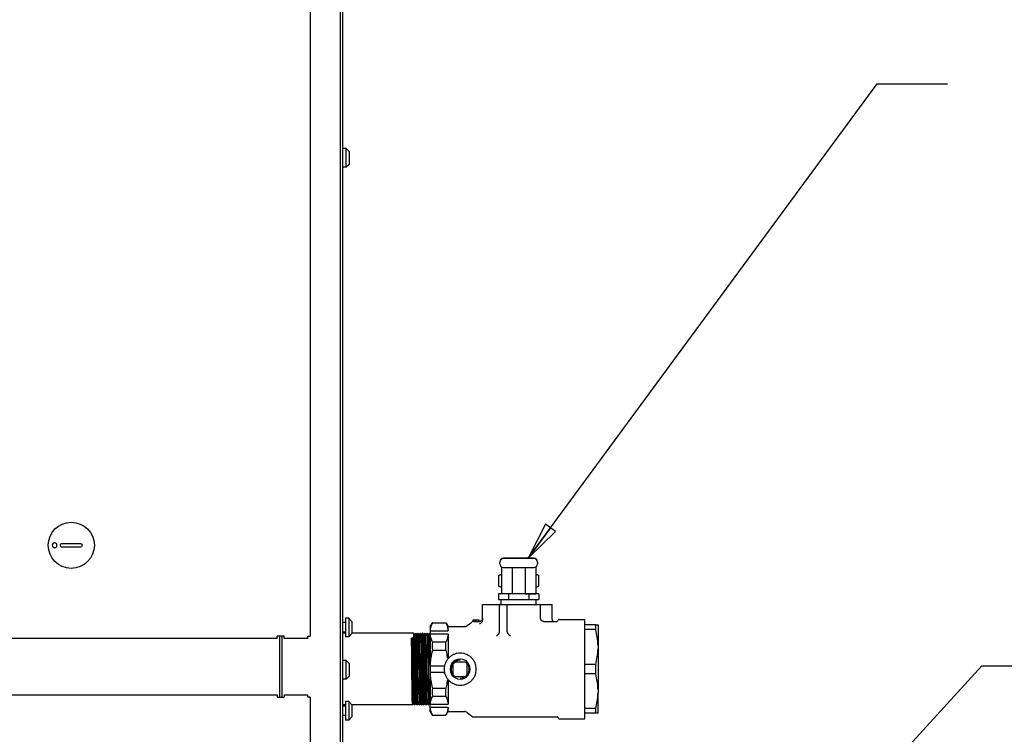
# Model space of a CAD drawing. Units: inches. Extents: x 0 to 305, y 0 to 185.
# Drawn here: x 118 to 144, y 80 to 99 of the extents above; entities that cross this region are included whole.
import ezdxf

# ---------------------------------------------------------------- set-up
doc = ezdxf.new("R2010")
doc.units = ezdxf.units.IN
doc.header["$LTSCALE"] = 6.6
doc.header["$MEASUREMENT"] = 0
doc.linetypes.add('HIDDEN', pattern=[0.2, 0.1, -0.1])
doc.layers.get('0').update_dxf_attribs({"linetype": 'CONTINUOUS'})
for name, color, linetype in [('3_ALL_AXES', 7, 'CONTINUOUS'), ('5_ANNOTATION', 7, 'CONTINUOUS'), ('6_ALL_SURFS', 7, 'CONTINUOUS'), ('7_ALL_FEATURES', 7, 'CONTINUOUS'), ('DEFAULT_2', 8, 'HIDDEN')]:
    doc.layers.add(name, color=color, linetype=linetype)
doc.styles.get("Standard").update_dxf_attribs({"font": 'txt', "width": 0.8})
doc.dimstyles.get("Standard").update_dxf_attribs({"dimtxt": 0.15625, "dimasz": 0.1875, "dimexe": 0.125, "dimexo": 0.0625, "dimgap": 0.09, "dimtad": 0, "dimtih": 1, "dimtoh": 1, "dimzin": 4, "dimdsep": 46, "dimtxsty": 'Standard', "dimblk": 'CLOSED', "dimblk1": 'CLOSED', "dimblk2": 'CLOSED', "dimcen": 0.09, "dimadec": 0, "dimazin": 0, "dimtp": 0.01, "dimtm": 0.01, "dimtfac": 1, "dimtofl": 0, "dimtmove": 0, "dimatfit": 3, "dimldrblk": 'CLOSED', "dimfxl": 1, "dimtolj": 1, "dimtzin": 4, "dimarcsym": 0})

# ---------------------------------------------------------------- blocks, each defined once
blk = doc.blocks.new('_CLOSED')
at = {"color": 0, "linetype": 'ByBlock'}
for p, q in [((0, 0), (-1, 0.167)), ((-1, 0.167), (-1, -0.167)), ((-1, -0.167), (0, 0)), ((-1, 0), (0, 0))]:
    blk.add_line(p, q, dxfattribs=at)
blk = doc.blocks.new('A$C5E971C54')
at = {"color": 3, "linetype": 'Continuous'}
for p, q in [((65.79, 23.36), (65.79, 66.179)), ((64.171, 39.025), (64.171, 37.406))]:
    blk.add_line(p, q, dxfattribs=at)
at = {"color": 7, "linetype": 'Continuous'}
for p, q in [((65.85, 23.338), (65.85, 66.179)), ((64.979, 65.515), (64.979, 39.025)), ((58.91, 41.471), (58.399, 41.471)), ((58.399, 41.392), (58.91, 41.392)), ((70.006, 40.988), (70.006, 40.985)), ((70.006, 40.944), (70.006, 40.984)), ((70.906, 41.089), (70.106, 41.089)), ((70.106, 41.088), (70.106, 41.089)), ((70.906, 41.088), (70.106, 41.088)), ((70.906, 41.085), (70.106, 41.085)), ((70.106, 41.084), (70.106, 41.085)), ((70.256, 41.084), (70.106, 41.084)), ((70.756, 41.084), (70.256, 41.084)), ((70.906, 41.084), (70.756, 41.084)), ((70.906, 41.089), (70.906, 41.088)), ((70.906, 41.085), (70.906, 41.084)), ((71.006, 40.988), (71.006, 40.944)), ((70.051, 40.861), (70.052, 40.142)), ((70.106, 40.844), (70.256, 40.844)), ((70.256, 40.844), (70.756, 40.844)), ((70.331, 40.844), (70.332, 40.143)), ((70.681, 40.844), (70.682, 40.143)), ((70.756, 40.844), (70.906, 40.844)), ((70.961, 40.861), (70.962, 40.142)), ((69.978, 40.632), (69.977, 40.631)), ((69.977, 40.352), (69.977, 40.631)), ((69.978, 40.632), (70.051, 40.67)), ((71.035, 40.632), (70.961, 40.67)), ((71.036, 40.631), (71.035, 40.632)), ((71.036, 40.352), (71.036, 40.631)), ((69.977, 40.352), (69.978, 40.351)), ((70.052, 40.313), (69.978, 40.351)), ((70.962, 40.313), (71.035, 40.351)), ((71.035, 40.351), (71.036, 40.352)), ((70.239, 40.141), (69.972, 40.141)), ((69.972, 40.141), (69.972, 39.995)), ((69.972, 39.995), (70.239, 39.995)), ((70.044, 39.866), (70.044, 39.995)), ((70.332, 40.142), (70.052, 40.142)), ((70.239, 40.141), (70.239, 39.995)), ((70.239, 39.995), (70.774, 39.995)), ((70.332, 40.143), (70.332, 40.142)), ((70.332, 40.142), (70.332, 40.141)), ((70.332, 40.141), (70.332, 40.141)), ((70.682, 40.143), (70.682, 40.142)), ((70.682, 40.142), (70.962, 40.142)), ((70.682, 40.142), (70.682, 40.141)), ((70.682, 40.141), (70.682, 40.141)), ((71.041, 40.141), (70.774, 40.141)), ((70.774, 40.141), (70.774, 39.995)), ((70.774, 39.995), (71.041, 39.995)), ((70.969, 39.866), (70.969, 39.995)), ((71.041, 40.141), (71.041, 39.995)), ((69.551, 39.455), (69.551, 39.866)), ((70.032, 39.867), (70.001, 39.867)), ((70.001, 39.168), (70.001, 39.866)), ((70.201, 39.866), (70.204, 39.866)), ((70.201, 39.168), (70.201, 39.866)), ((70.204, 39.866), (70.315, 39.866)), ((70.315, 39.866), (70.546, 39.866)), ((70.546, 39.866), (70.953, 39.866)), ((70.953, 39.866), (70.981, 39.866)), ((70.981, 39.866), (71.082, 39.866)), ((71.085, 39.867), (71.129, 39.867)), ((71.129, 39.867), (71.394, 39.867)), ((71.394, 39.467), (71.394, 39.867)), ((69.301, 39.457), (69.314, 39.457)), ((69.301, 39.417), (69.301, 39.457)), ((69.301, 39.417), (69.314, 39.417)), ((69.314, 39.456), (69.361, 39.456)), ((69.314, 39.416), (69.314, 39.456)), ((69.314, 39.416), (69.361, 39.416)), ((69.361, 39.456), (69.376, 39.456)), ((69.361, 39.416), (69.361, 39.456)), ((69.361, 39.416), (69.376, 39.416)), ((69.376, 39.456), (69.455, 39.456)), ((69.376, 39.416), (69.376, 39.456)), ((69.376, 39.416), (69.455, 39.416)), ((69.455, 39.416), (69.455, 39.456)), ((69.471, 39.415), (69.466, 39.415)), ((72.258, 36.838), (72.258, 39.465)), ((68.158, 39.276), (68.215, 39.374)), ((68.158, 39.276), (68.158, 37.224)), ((68.158, 39.167), (68.638, 39.167)), ((68.219, 39.374), (68.215, 39.374)), ((68.219, 39.374), (68.576, 39.374)), ((68.58, 39.374), (68.576, 39.374)), ((68.58, 39.374), (68.638, 39.276)), ((68.638, 39.167), (68.638, 39.276)), ((72.546, 39.323), (72.258, 39.323)), ((72.546, 39.322), (72.258, 39.322)), ((72.546, 39.196), (72.258, 39.196)), ((72.546, 39.322), (72.608, 39.322)), ((72.608, 39.322), (72.608, 37.522)), ((64.105, 38.965), (7.18, 38.965)), ((64.293, 39.025), (64.105, 39.025)), ((64.105, 38.965), (64.105, 39.025)), ((64.23, 39.025), (64.23, 37.406)), ((64.293, 38.965), (64.293, 39.025)), ((64.919, 38.965), (64.293, 38.965)), ((64.919, 39.025), (64.979, 39.025)), ((64.919, 38.965), (64.919, 39.025)), ((67.728, 38.974), (67.668, 38.974)), ((67.698, 38.948), (67.668, 38.974)), ((67.728, 38.974), (67.698, 38.948)), ((67.723, 39.101), (67.723, 39.101)), ((67.753, 39.071), (67.723, 39.101)), ((67.782, 39.101), (67.752, 39.071)), ((67.783, 39.101), (67.782, 39.101)), ((67.813, 39.071), (67.783, 39.101)), ((67.842, 39.101), (67.812, 39.071)), ((67.843, 39.101), (67.842, 39.101)), ((67.873, 39.071), (67.843, 39.101)), ((67.902, 39.101), (67.872, 39.071)), ((67.902, 39.101), (67.903, 39.101)), ((67.933, 39.071), (67.903, 39.101)), ((67.904, 39.093), (67.905, 39.079)), ((67.962, 39.101), (67.932, 39.071)), ((67.963, 39.101), (67.962, 39.101)), ((67.993, 39.071), (67.963, 39.101)), ((68.022, 39.101), (67.992, 39.071)), ((68.023, 39.101), (68.022, 39.101)), ((68.053, 39.071), (68.023, 39.101)), ((68.082, 39.101), (68.052, 39.071)), ((68.053, 39.07), (68.053, 39.071)), ((68.082, 39.101), (68.083, 39.101)), ((68.113, 39.071), (68.083, 39.101)), ((68.084, 39.094), (68.085, 39.079)), ((68.142, 39.101), (68.112, 39.071)), ((68.143, 39.101), (68.142, 39.101)), ((68.158, 39.086), (68.143, 39.101)), ((68.638, 39.078), (68.158, 39.078)), ((68.219, 38.87), (68.576, 38.87)), ((68.638, 39.078), (68.638, 38.483)), ((68.219, 38.654), (68.576, 38.654)), ((68.158, 38.239), (68.516, 38.239)), ((68.765, 38.289), (68.815, 38.339)), ((68.765, 38.289), (68.765, 38.009)), ((69.095, 38.339), (68.815, 38.339)), ((69.145, 38.289), (69.095, 38.339)), ((69.145, 38.009), (69.145, 38.289)), ((72.546, 38.275), (72.258, 38.275)), ((68.516, 38.062), (68.158, 38.062)), ((68.765, 38.009), (68.815, 37.959)), ((68.815, 37.959), (69.095, 37.959)), ((69.145, 38.009), (69.095, 37.959)), ((72.546, 38.025), (72.258, 38.025)), ((68.219, 37.647), (68.576, 37.647)), ((68.638, 37.818), (68.638, 37.224)), ((7.18, 37.466), (64.105, 37.466)), ((64.105, 37.466), (64.105, 37.406)), ((64.105, 37.406), (64.293, 37.406)), ((64.293, 37.466), (64.919, 37.466)), ((64.293, 37.466), (64.293, 37.406)), ((64.919, 37.406), (64.919, 37.466)), ((64.979, 37.406), (64.919, 37.406)), ((64.979, 37.406), (64.979, 10.916)), ((68.219, 37.431), (68.576, 37.431)), ((72.608, 36.981), (72.608, 37.522)), ((67.693, 37.201), (67.723, 37.231)), ((67.693, 37.201), (67.693, 37.201)), ((67.722, 37.231), (67.752, 37.201)), ((67.751, 37.223), (67.749, 37.26)), ((67.753, 37.201), (67.752, 37.201)), ((67.753, 37.201), (67.783, 37.231)), ((67.782, 37.231), (67.812, 37.201)), ((67.811, 37.224), (67.809, 37.264)), ((67.813, 37.201), (67.812, 37.201)), ((67.813, 37.201), (67.843, 37.231)), ((67.842, 37.231), (67.872, 37.201)), ((67.872, 37.203), (67.872, 37.201)), ((67.872, 37.201), (67.873, 37.201)), ((67.873, 37.201), (67.903, 37.231)), ((67.902, 37.231), (67.932, 37.201)), ((67.933, 37.201), (67.932, 37.201)), ((67.933, 37.201), (67.963, 37.231)), ((67.962, 37.231), (67.992, 37.201)), ((67.991, 37.209), (67.991, 37.224)), ((67.993, 37.201), (67.992, 37.201)), ((67.993, 37.201), (68.023, 37.231)), ((68.022, 37.231), (68.052, 37.201)), ((68.051, 37.223), (68.049, 37.261)), ((68.053, 37.201), (68.052, 37.201)), ((68.053, 37.201), (68.083, 37.231)), ((68.082, 37.231), (68.112, 37.201)), ((68.112, 37.201), (68.113, 37.201)), ((68.113, 37.201), (68.143, 37.231)), ((68.142, 37.231), (68.142, 37.233)), ((68.142, 37.231), (68.158, 37.216)), ((68.158, 37.224), (68.638, 37.224)), ((68.158, 37.026), (68.158, 37.224)), ((68.638, 37.135), (68.158, 37.135)), ((68.638, 37.026), (68.638, 37.135)), ((72.546, 37.105), (72.258, 37.105)), ((68.158, 37.026), (68.215, 36.929)), ((68.215, 36.929), (68.219, 36.928)), ((68.219, 36.928), (68.576, 36.928)), ((68.576, 36.928), (68.58, 36.929)), ((68.58, 36.929), (68.638, 37.026)), ((72.546, 36.98), (72.258, 36.98)), ((72.608, 36.981), (72.546, 36.98))]:
    blk.add_line(p, q, dxfattribs=at)
blk.add_lwpolyline([(71.167, 39.416), (71.155, 39.417), (71.129, 39.425), (71.107, 39.441), (71.091, 39.462), (71.083, 39.488), (71.082, 39.501)], dxfattribs=at)
blk.add_circle((58.655, 41.431), 0.611, dxfattribs=at)
for centre, radius, start, end in [((58.399, 41.431), 0.0394, 90, 270), ((58.91, 41.431), 0.0394, 270, 90), ((70.106, 40.988), 0.1, 90.0018, 180.0018), ((70.106, 40.984), 0.1, 90.0018, 180.0018), ((70.106, 40.989), 0.1, 90.0018, 149.8749), ((70.906, 40.989), 0.1, 30.1613, 90.0018), ((70.906, 40.988), 0.1, 0.0018, 90.0018), ((70.906, 40.984), 0.1, 0.0018, 90.0018), ((70.106, 40.944), 0.1, 180.0018, 270.0018), ((70.906, 40.944), 0.1, 270.0018, 0.0018), ((70.109, 40.567), 0.251, 256.2391, 256.7767), ((70.904, 40.567), 0.251, 283.2262, 283.7642), ((69.471, 39.504), 0.0895, 269.9903, 277.3736), ((69.471, 39.503), 0.0877, 277.3878, 279.982), ((69.46, 39.455), 0.0911, 343.5194, 0.0057), ((71.951, 39.259), 0.598, 353.9976, 6.0056), ((66.839, 39.029), 1.067, 2.5336, 2.6523), ((67.043, 39.03), 1.042, 2.5503, 2.6751), ((69.779, 38.762), 1.564, 176.0314, 183.972), ((67.016, 38.762), 1.564, 356.0314, 3.972), ((68.955, 38.15), 0.265, 121.8921, 148.1102), ((68.955, 38.15), 0.265, 58.1111, 121.8925), ((68.955, 38.15), 0.265, 31.8933, 58.1115), ((68.955, 38.15), 0.265, 148.1108, 211.8924), ((68.815, 38.289), 0.05, 90.0018, 180.0135), ((69.095, 38.289), 0.05, 359.9901, 90.0018), ((68.955, 38.15), 0.265, 328.1111, 31.8927), ((70.168, 38.15), 2.382, 356.9932, 3.0104), ((68.955, 38.15), 0.265, 211.8917, 238.1105), ((68.815, 38.009), 0.05, 180.0137, 270.0017), ((68.955, 38.15), 0.265, 238.1109, 301.8927), ((68.955, 38.15), 0.265, 301.8931, 328.1118), ((69.095, 38.009), 0.05, 270.0017, 359.9898), ((69.776, 37.539), 1.561, 176.0274, 183.9762), ((67.019, 37.539), 1.561, 356.0274, 3.9762), ((69.353, 37.289), 1.424, 181.9994, 182.6105), ((69.052, 37.273), 1.062, 182.5361, 182.6575), ((68.164, 37.237), 0.0226, 188.5858, 190.207), ((71.955, 37.043), 0.595, 353.9798, 6.024)]:
    blk.add_arc(centre, radius, start, end, dxfattribs=at)
for points, knots in [([(58.202, 41.493), (58.195, 41.492), (58.181, 41.487), (58.165, 41.472), (58.154, 41.453), (58.152, 41.438), (58.152, 41.431)], [0, 0, 0, 0, 0.247601, 0.496816, 0.747811, 1, 1, 1, 1]), ([(58.276, 41.431), (58.276, 41.44), (58.272, 41.459), (58.255, 41.482), (58.23, 41.495), (58.211, 41.495), (58.202, 41.493)], [0, 0, 0, 0, 0.252765, 0.503728, 0.75243, 1, 1, 1, 1]), ([(58.152, 41.431), (58.152, 41.424), (58.154, 41.409), (58.165, 41.39), (58.181, 41.376), (58.195, 41.37), (58.202, 41.369)], [0, 0, 0, 0, 0.252189, 0.503184, 0.752399, 1, 1, 1, 1]), ([(58.202, 41.369), (58.211, 41.367), (58.23, 41.368), (58.255, 41.381), (58.272, 41.403), (58.276, 41.422), (58.276, 41.431)], [0, 0, 0, 0, 0.24757, 0.496272, 0.747235, 1, 1, 1, 1]), ([(69.977, 40.631), (69.983, 40.634), (70.007, 40.646), (70.032, 40.655), (70.051, 40.66)], [0, 0, 0, 0, 0.256727, 1, 1, 1, 1]), ([(70.962, 40.66), (70.968, 40.658), (70.994, 40.651), (71.018, 40.641), (71.036, 40.631)], [0, 0, 0, 0, 0.243972, 1, 1, 1, 1]), ([(69.978, 40.351), (69.983, 40.348), (70.006, 40.337), (70.031, 40.328), (70.049, 40.324)], [0, 0, 0, 0, 0.256522, 1, 1, 1, 1]), ([(70.964, 40.324), (70.97, 40.325), (70.995, 40.332), (71.018, 40.342), (71.035, 40.351)], [0, 0, 0, 0, 0.2441, 1, 1, 1, 1]), ([(69.548, 39.429), (69.546, 39.424), (69.542, 39.413), (69.534, 39.399), (69.524, 39.387), (69.51, 39.373), (69.492, 39.359), (69.475, 39.351), (69.466, 39.349)], [0, 0, 0, 0, 0.141284, 0.27959, 0.412391, 0.53979, 0.77895, 1, 1, 1, 1]), ([(69.548, 39.47), (69.547, 39.466), (69.544, 39.458), (69.538, 39.448), (69.531, 39.439), (69.52, 39.43), (69.506, 39.421), (69.493, 39.417), (69.486, 39.416)], [0, 0, 0, 0, 0.144495, 0.281347, 0.411318, 0.535693, 0.772174, 1, 1, 1, 1]), ([(69.551, 39.493), (69.551, 39.491), (69.551, 39.483), (69.55, 39.475), (69.548, 39.47)], [0, 0, 0, 0, 0.254332, 1, 1, 1, 1]), ([(71.394, 39.467), (71.394, 39.462), (71.395, 39.454), (71.397, 39.444), (71.401, 39.435), (71.406, 39.426), (71.412, 39.419), (71.416, 39.416)], [0, 0, 0, 0, 0.276956, 0.409483, 0.536605, 0.776108, 1, 1, 1, 1]), ([(68.219, 39.374), (68.211, 39.357), (68.196, 39.323), (68.178, 39.272), (68.164, 39.219), (68.159, 39.184), (68.158, 39.167)], [0, 0, 0, 0, 0.257601, 0.509563, 0.756596, 1, 1, 1, 1]), ([(68.576, 39.374), (68.584, 39.357), (68.599, 39.323), (68.617, 39.272), (68.631, 39.219), (68.636, 39.184), (68.638, 39.167)], [0, 0, 0, 0, 0.257601, 0.509563, 0.756596, 1, 1, 1, 1]), ([(69.977, 39.087), (69.981, 39.093), (69.988, 39.105), (69.996, 39.126), (70, 39.147), (70.001, 39.161), (70.001, 39.168)], [0, 0, 0, 0, 0.249909, 0.499933, 0.750027, 1, 1, 1, 1]), ([(70.226, 39.087), (70.222, 39.093), (70.215, 39.105), (70.207, 39.126), (70.202, 39.147), (70.201, 39.161), (70.201, 39.168)], [0, 0, 0, 0, 0.249909, 0.499933, 0.750027, 1, 1, 1, 1]), ([(72.608, 38.78), (72.607, 38.815), (72.602, 38.885), (72.585, 39.025), (72.564, 39.128), (72.546, 39.196)], [0, 0, 0, 0, 0.249364, 0.499069, 1, 1, 1, 1]), ([(67.678, 38.151), (67.677, 38.233), (67.675, 38.391), (67.673, 38.615), (67.67, 38.807), (67.669, 38.923), (67.668, 38.974)], [0, 0, 0, 0, 0.298754, 0.577195, 0.816371, 1, 1, 1, 1]), ([(67.722, 37.231), (67.722, 37.232), (67.722, 37.232), (67.722, 37.233), (67.722, 37.234), (67.722, 37.236), (67.721, 37.24), (67.721, 37.246), (67.721, 37.253), (67.72, 37.262), (67.72, 37.272), (67.719, 37.283), (67.719, 37.296), (67.718, 37.317), (67.718, 37.345), (67.717, 37.384), (67.716, 37.427), (67.715, 37.476), (67.715, 37.528), (67.714, 37.585), (67.713, 37.668), (67.712, 37.78), (67.71, 37.92), (67.708, 38.066), (67.707, 38.214), (67.705, 38.361), (67.704, 38.502), (67.702, 38.634), (67.701, 38.753), (67.699, 38.856), (67.698, 38.919), (67.698, 38.948)], [0, 0, 0, 0, 0.000251, 0.000712, 0.001391, 0.00229, 0.004747, 0.008081, 0.012286, 0.017358, 0.02329, 0.030076, 0.037702, 0.046152, 0.065469, 0.087907, 0.113322, 0.141535, 0.172362, 0.205608, 0.241041, 0.317527, 0.399801, 0.485685, 0.5729, 0.659143, 0.742125, 0.819648, 0.889656, 0.950337, 1, 1, 1, 1]), ([(67.725, 39.062), (67.725, 39.065), (67.725, 39.071), (67.725, 39.078), (67.724, 39.085), (67.724, 39.091), (67.724, 39.095), (67.723, 39.098), (67.723, 39.099), (67.723, 39.1), (67.723, 39.101), (67.723, 39.101), (67.723, 39.101)], [0, 0, 0, 0, 0.225239, 0.422054, 0.590309, 0.729871, 0.840619, 0.922454, 0.952522, 0.975375, 0.991097, 1, 1, 1, 1]), ([(67.728, 38.974), (67.727, 38.99), (67.727, 39.02), (67.726, 39.05), (67.725, 39.062)], [0, 0, 0, 0, 0.568375, 1, 1, 1, 1]), ([(67.738, 38.151), (67.737, 38.233), (67.735, 38.391), (67.733, 38.615), (67.73, 38.807), (67.729, 38.923), (67.728, 38.974)], [0, 0, 0, 0, 0.298748, 0.577169, 0.81635, 1, 1, 1, 1]), ([(67.754, 39.055), (67.754, 39.057), (67.754, 39.061), (67.754, 39.064), (67.754, 39.067), (67.753, 39.068), (67.753, 39.07), (67.753, 39.071), (67.753, 39.071), (67.753, 39.071)], [0, 0, 0, 0, 0.414577, 0.580606, 0.719114, 0.830115, 0.913673, 0.970001, 1, 1, 1, 1]), ([(67.782, 37.237), (67.781, 37.241), (67.781, 37.252), (67.78, 37.271), (67.779, 37.298), (67.778, 37.331), (67.777, 37.371), (67.776, 37.436), (67.775, 37.53), (67.773, 37.658), (67.771, 37.801), (67.77, 37.955), (67.768, 38.115), (67.766, 38.277), (67.765, 38.434), (67.763, 38.583), (67.761, 38.718), (67.76, 38.835), (67.758, 38.93), (67.757, 38.995), (67.755, 39.034), (67.755, 39.049), (67.754, 39.055)], [0, 0, 0, 0, 0.006892, 0.017688, 0.03231, 0.050654, 0.072562, 0.097865, 0.157849, 0.228706, 0.308203, 0.393842, 0.482919, 0.572627, 0.660143, 0.742702, 0.81771, 0.882801, 0.935918, 0.975397, 0.989616, 1, 1, 1, 1]), ([(67.784, 39.095), (67.784, 39.096), (67.783, 39.098), (67.783, 39.099), (67.783, 39.101), (67.783, 39.101), (67.783, 39.101)], [0, 0, 0, 0, 0.401984, 0.701788, 0.900148, 1, 1, 1, 1]), ([(67.786, 39.041), (67.786, 39.053), (67.785, 39.068), (67.784, 39.086), (67.784, 39.093), (67.784, 39.095)], [0, 0, 0, 0, 0.626969, 0.845667, 1, 1, 1, 1]), ([(67.798, 38.151), (67.797, 38.245), (67.795, 38.426), (67.792, 38.676), (67.79, 38.858), (67.788, 38.975), (67.787, 39.021), (67.786, 39.041)], [0, 0, 0, 0, 0.318904, 0.608668, 0.842841, 0.93212, 1, 1, 1, 1]), ([(67.814, 39.066), (67.814, 39.066), (67.813, 39.068), (67.813, 39.07), (67.813, 39.071), (67.813, 39.071), (67.813, 39.071)], [0, 0, 0, 0, 0.400177, 0.699303, 0.8982, 1, 1, 1, 1]), ([(67.841, 37.247), (67.84, 37.254), (67.84, 37.268), (67.839, 37.307), (67.837, 37.372), (67.836, 37.467), (67.834, 37.584), (67.832, 37.719), (67.831, 37.867), (67.829, 38.024), (67.827, 38.186), (67.826, 38.346), (67.824, 38.5), (67.822, 38.644), (67.821, 38.771), (67.819, 38.866), (67.818, 38.931), (67.817, 38.971), (67.816, 39.004), (67.815, 39.031), (67.815, 39.051), (67.814, 39.062), (67.814, 39.066)], [0, 0, 0, 0, 0.010307, 0.02445, 0.063786, 0.116772, 0.181751, 0.256666, 0.339158, 0.426632, 0.516327, 0.605417, 0.691098, 0.770663, 0.841612, 0.901708, 0.927074, 0.94905, 0.967464, 0.982159, 0.993031, 1, 1, 1, 1]), ([(67.844, 39.093), (67.844, 39.094), (67.844, 39.096), (67.843, 39.099), (67.843, 39.1), (67.843, 39.101), (67.843, 39.101), (67.843, 39.101)], [0, 0, 0, 0, 0.406244, 0.707556, 0.904472, 0.964415, 1, 1, 1, 1]), ([(67.858, 38.151), (67.857, 38.207), (67.856, 38.319), (67.854, 38.482), (67.852, 38.634), (67.851, 38.771), (67.849, 38.887), (67.848, 38.97), (67.846, 39.024), (67.846, 39.053), (67.845, 39.076), (67.844, 39.088), (67.844, 39.093)], [0, 0, 0, 0, 0.180506, 0.355324, 0.518576, 0.665105, 0.790117, 0.889586, 0.928713, 0.96031, 0.984131, 1, 1, 1, 1]), ([(67.898, 37.354), (67.897, 37.383), (67.896, 37.446), (67.894, 37.549), (67.893, 37.668), (67.891, 37.8), (67.89, 37.941), (67.888, 38.088), (67.887, 38.236), (67.885, 38.382), (67.884, 38.523), (67.882, 38.634), (67.881, 38.717), (67.88, 38.774), (67.88, 38.827), (67.879, 38.875), (67.878, 38.919), (67.877, 38.957), (67.877, 38.986), (67.876, 39.006), (67.876, 39.019), (67.875, 39.031), (67.875, 39.041), (67.875, 39.05), (67.874, 39.057), (67.874, 39.063), (67.874, 39.067), (67.873, 39.069), (67.873, 39.07), (67.873, 39.071), (67.873, 39.071), (67.873, 39.071)], [0, 0, 0, 0, 0.049551, 0.110145, 0.180091, 0.257575, 0.34054, 0.426784, 0.514018, 0.599934, 0.682248, 0.75878, 0.794236, 0.827504, 0.858354, 0.886588, 0.912023, 0.934478, 0.953811, 0.962268, 0.9699, 0.976691, 0.982629, 0.987705, 0.991913, 0.995249, 0.997708, 0.998608, 0.999288, 0.999749, 1, 1, 1, 1]), ([(67.903, 39.101), (67.903, 39.101), (67.903, 39.101), (67.903, 39.1), (67.903, 39.099), (67.904, 39.096), (67.904, 39.094), (67.904, 39.093)], [0, 0, 0, 0, 0.035585, 0.095528, 0.292444, 0.593756, 1, 1, 1, 1]), ([(67.905, 39.077), (67.905, 39.06), (67.907, 39.019), (67.908, 38.946), (67.91, 38.851), (67.911, 38.736), (67.913, 38.605), (67.915, 38.408), (67.917, 38.255), (67.918, 38.151)], [0, 0, 0, 0, 0.05297, 0.132521, 0.236409, 0.361724, 0.50495, 0.662039, 1, 1, 1, 1]), ([(67.935, 39.05), (67.934, 39.053), (67.934, 39.057), (67.934, 39.062), (67.934, 39.065), (67.933, 39.068), (67.933, 39.069), (67.933, 39.071), (67.933, 39.071), (67.933, 39.071)], [0, 0, 0, 0, 0.416999, 0.58373, 0.72256, 0.833468, 0.916477, 0.971731, 1, 1, 1, 1]), ([(67.962, 37.235), (67.962, 37.236), (67.961, 37.239), (67.961, 37.249), (67.96, 37.265), (67.959, 37.289), (67.958, 37.321), (67.957, 37.359), (67.956, 37.421), (67.955, 37.513), (67.953, 37.638), (67.952, 37.779), (67.95, 37.932), (67.948, 38.092), (67.947, 38.253), (67.945, 38.412), (67.943, 38.562), (67.941, 38.699), (67.94, 38.819), (67.938, 38.918), (67.937, 38.986), (67.936, 39.027), (67.935, 39.043), (67.935, 39.05)], [0, 0, 0, 0, 0.002381, 0.005752, 0.015432, 0.028968, 0.046269, 0.067184, 0.091551, 0.149865, 0.219366, 0.297862, 0.382888, 0.471758, 0.561673, 0.649801, 0.73336, 0.809723, 0.876484, 0.931529, 0.973137, 0.988474, 1, 1, 1, 1]), ([(67.964, 39.094), (67.964, 39.095), (67.963, 39.097), (67.963, 39.099), (67.963, 39.1), (67.963, 39.101), (67.963, 39.101)], [0, 0, 0, 0, 0.40471, 0.705526, 0.903069, 1, 1, 1, 1]), ([(67.966, 39.039), (67.966, 39.051), (67.965, 39.066), (67.964, 39.084), (67.964, 39.091), (67.964, 39.094)], [0, 0, 0, 0, 0.62085, 0.841073, 1, 1, 1, 1]), ([(67.978, 38.151), (67.977, 38.245), (67.975, 38.425), (67.972, 38.674), (67.97, 38.856), (67.968, 38.972), (67.967, 39.019), (67.966, 39.039)], [0, 0, 0, 0, 0.318036, 0.607317, 0.841715, 0.931437, 1, 1, 1, 1]), ([(67.994, 39.063), (67.994, 39.064), (67.994, 39.066), (67.993, 39.069), (67.993, 39.07), (67.993, 39.071), (67.993, 39.071), (67.993, 39.071)], [0, 0, 0, 0, 0.406042, 0.707266, 0.904234, 0.964269, 1, 1, 1, 1]), ([(68.021, 37.243), (68.021, 37.249), (68.02, 37.262), (68.019, 37.286), (68.018, 37.316), (68.017, 37.37), (68.016, 37.452), (68.014, 37.566), (68.012, 37.699), (68.011, 37.846), (68.009, 38.002), (68.007, 38.164), (68.006, 38.325), (68.004, 38.48), (68.002, 38.625), (68.001, 38.755), (67.999, 38.866), (67.998, 38.945), (67.996, 38.996), (67.996, 39.025), (67.995, 39.046), (67.994, 39.058), (67.994, 39.063)], [0, 0, 0, 0, 0.009178, 0.022222, 0.039033, 0.059489, 0.110628, 0.174038, 0.247707, 0.329309, 0.416274, 0.505848, 0.595207, 0.681528, 0.762082, 0.83433, 0.89599, 0.945108, 0.964471, 0.980144, 0.992018, 1, 1, 1, 1]), ([(68.024, 39.094), (68.024, 39.095), (68.023, 39.097), (68.023, 39.099), (68.023, 39.1), (68.023, 39.101), (68.023, 39.101)], [0, 0, 0, 0, 0.404776, 0.705618, 0.903141, 1, 1, 1, 1]), ([(68.038, 38.151), (68.037, 38.208), (68.036, 38.32), (68.034, 38.483), (68.032, 38.636), (68.031, 38.773), (68.029, 38.875), (68.028, 38.946), (68.027, 38.989), (68.026, 39.026), (68.026, 39.055), (68.025, 39.077), (68.024, 39.089), (68.024, 39.094)], [0, 0, 0, 0, 0.181218, 0.356655, 0.520368, 0.667147, 0.79214, 0.845165, 0.891275, 0.93011, 0.961326, 0.984681, 1, 1, 1, 1]), ([(68.08, 37.257), (68.08, 37.275), (68.078, 37.319), (68.077, 37.397), (68.075, 37.499), (68.073, 37.621), (68.072, 37.761), (68.07, 37.912), (68.068, 38.071), (68.067, 38.233), (68.065, 38.392), (68.063, 38.543), (68.062, 38.682), (68.06, 38.789), (68.059, 38.864), (68.058, 38.913), (68.057, 38.955), (68.057, 38.991), (68.056, 39.021), (68.055, 39.041), (68.054, 39.054), (68.054, 39.061), (68.054, 39.066), (68.053, 39.069), (68.053, 39.07)], [0, 0, 0, 0, 0.028977, 0.072575, 0.129425, 0.197746, 0.275377, 0.359872, 0.448573, 0.53868, 0.627357, 0.711808, 0.789368, 0.8576, 0.88753, 0.914354, 0.937845, 0.957831, 0.974156, 0.986677, 0.991484, 0.995312, 0.998152, 1, 1, 1, 1]), ([(68.083, 39.101), (68.083, 39.101), (68.083, 39.1), (68.083, 39.099), (68.083, 39.097), (68.084, 39.095), (68.084, 39.094)], [0, 0, 0, 0, 0.096859, 0.294382, 0.595224, 1, 1, 1, 1]), ([(68.085, 39.077), (68.085, 39.061), (68.087, 39.02), (68.088, 38.947), (68.09, 38.852), (68.091, 38.737), (68.093, 38.605), (68.095, 38.408), (68.097, 38.255), (68.098, 38.151)], [0, 0, 0, 0, 0.052781, 0.132217, 0.236052, 0.361366, 0.504638, 0.6618, 1, 1, 1, 1]), ([(68.115, 39.045), (68.115, 39.049), (68.114, 39.054), (68.114, 39.06), (68.114, 39.064), (68.113, 39.067), (68.113, 39.069), (68.113, 39.07), (68.113, 39.071), (68.113, 39.071)], [0, 0, 0, 0, 0.418846, 0.586139, 0.725246, 0.836109, 0.918706, 0.973121, 1, 1, 1, 1]), ([(68.142, 37.234), (68.142, 37.235), (68.141, 37.238), (68.141, 37.246), (68.14, 37.261), (68.139, 37.284), (68.138, 37.314), (68.138, 37.351), (68.137, 37.394), (68.136, 37.443), (68.135, 37.518), (68.133, 37.625), (68.132, 37.764), (68.13, 37.915), (68.128, 38.073), (68.127, 38.234), (68.125, 38.393), (68.123, 38.544), (68.122, 38.682), (68.12, 38.804), (68.118, 38.906), (68.117, 38.984), (68.116, 39.028), (68.115, 39.045)], [0, 0, 0, 0, 0.002044, 0.005073, 0.014058, 0.026897, 0.043501, 0.063726, 0.087419, 0.114404, 0.144455, 0.212817, 0.290366, 0.374684, 0.46313, 0.552938, 0.641302, 0.725454, 0.802767, 0.870824, 0.927489, 0.971, 1, 1, 1, 1]), ([(68.144, 39.093), (68.144, 39.095), (68.144, 39.096), (68.143, 39.099), (68.143, 39.1), (68.143, 39.101), (68.143, 39.101), (68.143, 39.101)], [0, 0, 0, 0, 0.405952, 0.707155, 0.904157, 0.964226, 1, 1, 1, 1]), ([(68.157, 38.24), (68.156, 38.292), (68.155, 38.395), (68.154, 38.544), (68.152, 38.682), (68.15, 38.805), (68.149, 38.909), (68.147, 38.983), (68.146, 39.031), (68.145, 39.057), (68.145, 39.078), (68.144, 39.089), (68.144, 39.093)], [0, 0, 0, 0, 0.184488, 0.360704, 0.523746, 0.669043, 0.792433, 0.890431, 0.929026, 0.960279, 0.98399, 1, 1, 1, 1]), ([(68.158, 39.078), (68.159, 39.06), (68.164, 39.025), (68.178, 38.973), (68.196, 38.921), (68.211, 38.887), (68.219, 38.87)], [0, 0, 0, 0, 0.243404, 0.490437, 0.742399, 1, 1, 1, 1]), ([(68.638, 39.078), (68.636, 39.06), (68.631, 39.025), (68.617, 38.973), (68.599, 38.921), (68.584, 38.887), (68.576, 38.87)], [0, 0, 0, 0, 0.243404, 0.490437, 0.742399, 1, 1, 1, 1]), ([(69.977, 39.087), (69.972, 39.081), (69.963, 39.07), (69.948, 39.054), (69.933, 39.04), (69.922, 39.032), (69.916, 39.028)], [0, 0, 0, 0, 0.261252, 0.517158, 0.764116, 1, 1, 1, 1]), ([(70.226, 39.087), (70.23, 39.081), (70.24, 39.07), (70.255, 39.054), (70.27, 39.04), (70.281, 39.032), (70.286, 39.028)], [0, 0, 0, 0, 0.261253, 0.517159, 0.764116, 1, 1, 1, 1]), ([(68.219, 38.654), (68.203, 38.586), (68.182, 38.483), (68.164, 38.344), (68.159, 38.274), (68.158, 38.239)], [0, 0, 0, 0, 0.499942, 0.749971, 1, 1, 1, 1]), ([(68.576, 38.654), (68.588, 38.606), (68.601, 38.542), (68.612, 38.478), (68.615, 38.462)], [0, 0, 0, 0, 0.749977, 1, 1, 1, 1]), ([(72.546, 38.275), (72.564, 38.344), (72.585, 38.447), (72.602, 38.587), (72.607, 38.657), (72.608, 38.692)], [0, 0, 0, 0, 0.500931, 0.750636, 1, 1, 1, 1]), ([(69.383, 38.15), (69.383, 38.178), (69.378, 38.219), (69.365, 38.273), (69.351, 38.313), (69.333, 38.351), (69.312, 38.386), (69.287, 38.42), (69.258, 38.451), (69.228, 38.479), (69.194, 38.504), (69.158, 38.525), (69.12, 38.543), (69.081, 38.557), (69.027, 38.571), (68.958, 38.578), (68.888, 38.571), (68.834, 38.557), (68.795, 38.543), (68.757, 38.525), (68.721, 38.504), (68.688, 38.479), (68.657, 38.451), (68.629, 38.42), (68.604, 38.386), (68.582, 38.35), (68.564, 38.313), (68.55, 38.273), (68.537, 38.219), (68.533, 38.178), (68.533, 38.15)], [0, 0, 0, 0, 0.062438, 0.093706, 0.12497, 0.156225, 0.187475, 0.218733, 0.25, 0.281267, 0.312525, 0.343775, 0.37503, 0.406294, 0.437562, 0.5, 0.562438, 0.593706, 0.62497, 0.656225, 0.687475, 0.718733, 0.75, 0.781267, 0.812525, 0.843775, 0.87503, 0.906294, 0.937562, 1, 1, 1, 1]), ([(68.621, 38.449), (68.619, 38.451), (68.616, 38.455), (68.615, 38.459), (68.615, 38.462)], [0, 0, 0, 0, 0.499791, 1, 1, 1, 1]), ([(68.621, 38.449), (68.622, 38.448), (68.625, 38.446), (68.629, 38.443), (68.633, 38.441), (68.637, 38.44), (68.641, 38.439), (68.644, 38.439), (68.646, 38.44), (68.648, 38.441), (68.648, 38.442)], [0, 0, 0, 0, 0.170413, 0.334681, 0.485281, 0.619245, 0.735404, 0.835087, 0.921479, 1, 1, 1, 1]), ([(68.645, 38.467), (68.643, 38.468), (68.641, 38.47), (68.639, 38.474), (68.638, 38.479), (68.638, 38.482), (68.638, 38.483)], [0, 0, 0, 0, 0.253036, 0.503552, 0.752365, 1, 1, 1, 1]), ([(68.669, 38.462), (68.668, 38.462), (68.667, 38.461), (68.664, 38.46), (68.661, 38.459), (68.657, 38.46), (68.651, 38.462), (68.647, 38.465), (68.645, 38.467)], [0, 0, 0, 0, 0.093094, 0.191126, 0.29763, 0.415067, 0.68618, 1, 1, 1, 1]), ([(67.691, 37.224), (67.69, 37.24), (67.689, 37.28), (67.687, 37.352), (67.686, 37.447), (67.684, 37.562), (67.682, 37.694), (67.68, 37.892), (67.679, 38.046), (67.678, 38.151)], [0, 0, 0, 0, 0.051622, 0.130267, 0.233686, 0.358945, 0.502485, 0.660195, 1, 1, 1, 1]), ([(67.749, 37.26), (67.749, 37.28), (67.748, 37.326), (67.746, 37.442), (67.743, 37.624), (67.74, 37.875), (67.739, 38.056), (67.738, 38.151)], [0, 0, 0, 0, 0.06749, 0.156502, 0.390503, 0.680522, 1, 1, 1, 1]), ([(67.809, 37.264), (67.809, 37.284), (67.807, 37.331), (67.805, 37.447), (67.803, 37.629), (67.8, 37.877), (67.799, 38.057), (67.798, 38.151)], [0, 0, 0, 0, 0.068749, 0.158582, 0.393005, 0.682121, 1, 1, 1, 1]), ([(67.858, 38.151), (67.858, 38.069), (67.86, 37.91), (67.862, 37.686), (67.865, 37.494), (67.867, 37.379), (67.868, 37.328)], [0, 0, 0, 0, 0.29898, 0.577481, 0.816584, 1, 1, 1, 1]), ([(67.928, 37.328), (67.927, 37.379), (67.925, 37.494), (67.922, 37.686), (67.92, 37.91), (67.918, 38.069), (67.918, 38.151)], [0, 0, 0, 0, 0.183414, 0.422509, 0.701015, 1, 1, 1, 1]), ([(67.99, 37.226), (67.99, 37.242), (67.989, 37.283), (67.987, 37.356), (67.985, 37.451), (67.984, 37.566), (67.982, 37.697), (67.98, 37.894), (67.979, 38.046), (67.978, 38.151)], [0, 0, 0, 0, 0.052958, 0.132487, 0.236346, 0.361634, 0.504842, 0.661933, 1, 1, 1, 1]), ([(68.049, 37.261), (68.049, 37.281), (68.048, 37.328), (68.045, 37.444), (68.043, 37.626), (68.04, 37.875), (68.039, 38.056), (68.038, 38.151)], [0, 0, 0, 0, 0.067864, 0.157117, 0.391237, 0.680995, 1, 1, 1, 1]), ([(68.098, 38.151), (68.099, 38.056), (68.1, 37.875), (68.103, 37.626), (68.105, 37.444), (68.108, 37.328), (68.109, 37.281), (68.109, 37.261)], [0, 0, 0, 0, 0.319005, 0.608763, 0.842883, 0.932136, 1, 1, 1, 1]), ([(68.517, 38.239), (68.518, 38.239), (68.522, 38.239), (68.526, 38.237), (68.53, 38.236), (68.533, 38.236), (68.536, 38.236), (68.537, 38.235), (68.538, 38.235), (68.539, 38.235), (68.54, 38.235), (68.541, 38.235), (68.541, 38.235), (68.541, 38.235), (68.541, 38.235), (68.541, 38.235)], [0, 0, 0, 0, 0.193958, 0.38307, 0.55562, 0.706087, 0.771474, 0.829534, 0.879729, 0.921536, 0.954545, 0.978589, 0.993584, 0.997751, 1, 1, 1, 1]), ([(68.533, 38.15), (68.533, 38.122), (68.537, 38.08), (68.55, 38.026), (68.564, 37.987), (68.582, 37.949), (68.604, 37.913), (68.629, 37.88), (68.657, 37.849), (68.688, 37.821), (68.721, 37.796), (68.757, 37.774), (68.795, 37.757), (68.834, 37.743), (68.888, 37.729), (68.958, 37.722), (69.027, 37.729), (69.081, 37.743), (69.12, 37.757), (69.158, 37.774), (69.194, 37.796), (69.228, 37.821), (69.259, 37.849), (69.287, 37.88), (69.312, 37.913), (69.333, 37.949), (69.351, 37.987), (69.365, 38.026), (69.378, 38.08), (69.383, 38.122), (69.383, 38.15)], [0, 0, 0, 0, 0.062438, 0.093706, 0.12497, 0.156225, 0.187475, 0.218733, 0.25, 0.281267, 0.312525, 0.343775, 0.37503, 0.406294, 0.437562, 0.5, 0.562438, 0.593706, 0.62497, 0.656225, 0.687475, 0.718733, 0.75, 0.781267, 0.812525, 0.843775, 0.87503, 0.906294, 0.937562, 1, 1, 1, 1]), ([(68.158, 38.062), (68.159, 38.027), (68.164, 37.957), (68.182, 37.818), (68.203, 37.715), (68.219, 37.647)], [0, 0, 0, 0, 0.250029, 0.500058, 1, 1, 1, 1]), ([(68.516, 38.062), (68.518, 38.062), (68.521, 38.062), (68.526, 38.064), (68.53, 38.064), (68.533, 38.065), (68.535, 38.065), (68.537, 38.065), (68.538, 38.066), (68.539, 38.066), (68.54, 38.066), (68.541, 38.066), (68.541, 38.066), (68.541, 38.066), (68.541, 38.066), (68.541, 38.066)], [0, 0, 0, 0, 0.193291, 0.382103, 0.554785, 0.705518, 0.771089, 0.829339, 0.879715, 0.921671, 0.954743, 0.978745, 0.993621, 0.997732, 1, 1, 1, 1]), ([(68.615, 37.839), (68.612, 37.823), (68.601, 37.759), (68.588, 37.695), (68.576, 37.647)], [0, 0, 0, 0, 0.250023, 1, 1, 1, 1]), ([(68.621, 37.852), (68.619, 37.85), (68.616, 37.846), (68.615, 37.841), (68.615, 37.839)], [0, 0, 0, 0, 0.499789, 1, 1, 1, 1]), ([(68.621, 37.852), (68.622, 37.853), (68.625, 37.855), (68.629, 37.858), (68.633, 37.86), (68.637, 37.861), (68.641, 37.862), (68.644, 37.862), (68.646, 37.861), (68.648, 37.86), (68.648, 37.859)], [0, 0, 0, 0, 0.170402, 0.334628, 0.48517, 0.619085, 0.735235, 0.834936, 0.921359, 1, 1, 1, 1]), ([(68.645, 37.834), (68.643, 37.833), (68.641, 37.831), (68.639, 37.827), (68.638, 37.822), (68.638, 37.819), (68.638, 37.818)], [0, 0, 0, 0, 0.253095, 0.503622, 0.752406, 1, 1, 1, 1]), ([(68.645, 37.834), (68.647, 37.836), (68.651, 37.839), (68.657, 37.841), (68.661, 37.841), (68.664, 37.841), (68.667, 37.84), (68.668, 37.839), (68.669, 37.839)], [0, 0, 0, 0, 0.313686, 0.584639, 0.701982, 0.808481, 0.906692, 1, 1, 1, 1]), ([(72.608, 37.609), (72.607, 37.644), (72.602, 37.714), (72.586, 37.854), (72.564, 37.957), (72.546, 38.025)], [0, 0, 0, 0, 0.249358, 0.499061, 1, 1, 1, 1]), ([(67.868, 37.328), (67.868, 37.312), (67.869, 37.282), (67.869, 37.253), (67.87, 37.24)], [0, 0, 0, 0, 0.568426, 1, 1, 1, 1]), ([(67.9, 37.263), (67.9, 37.276), (67.899, 37.306), (67.898, 37.337), (67.898, 37.354)], [0, 0, 0, 0, 0.422765, 1, 1, 1, 1]), ([(67.93, 37.24), (67.929, 37.252), (67.929, 37.282), (67.928, 37.311), (67.928, 37.328)], [0, 0, 0, 0, 0.430834, 1, 1, 1, 1]), ([(68.219, 37.431), (68.211, 37.414), (68.196, 37.38), (68.178, 37.329), (68.164, 37.277), (68.159, 37.241), (68.158, 37.224)], [0, 0, 0, 0, 0.257658, 0.509635, 0.756646, 1, 1, 1, 1]), ([(68.576, 37.431), (68.584, 37.414), (68.599, 37.38), (68.618, 37.329), (68.631, 37.277), (68.636, 37.241), (68.638, 37.224)], [0, 0, 0, 0, 0.257658, 0.509635, 0.756646, 1, 1, 1, 1]), ([(72.546, 37.105), (72.564, 37.173), (72.586, 37.277), (72.602, 37.417), (72.607, 37.487), (72.608, 37.522)], [0, 0, 0, 0, 0.500939, 0.750642, 1, 1, 1, 1]), ([(67.693, 37.201), (67.692, 37.201), (67.692, 37.202), (67.692, 37.203), (67.692, 37.205), (67.692, 37.207), (67.691, 37.21), (67.691, 37.214), (67.691, 37.219), (67.691, 37.222), (67.691, 37.224)], [0, 0, 0, 0, 0.019319, 0.067304, 0.145776, 0.255034, 0.395171, 0.566161, 0.767835, 1, 1, 1, 1]), ([(67.752, 37.201), (67.752, 37.202), (67.752, 37.202), (67.752, 37.203), (67.752, 37.205), (67.751, 37.208), (67.751, 37.211), (67.751, 37.216), (67.751, 37.22), (67.751, 37.223)], [0, 0, 0, 0, 0.027607, 0.082342, 0.165025, 0.275865, 0.414905, 0.582038, 1, 1, 1, 1]), ([(67.782, 37.231), (67.782, 37.232), (67.782, 37.232), (67.782, 37.233), (67.782, 37.235), (67.782, 37.236), (67.782, 37.237)], [0, 0, 0, 0, 0.102422, 0.301497, 0.600409, 1, 1, 1, 1]), ([(67.812, 37.201), (67.812, 37.202), (67.812, 37.202), (67.812, 37.203), (67.812, 37.205), (67.811, 37.208), (67.811, 37.211), (67.811, 37.216), (67.811, 37.22), (67.811, 37.224)], [0, 0, 0, 0, 0.027554, 0.082258, 0.164913, 0.275717, 0.414734, 0.581891, 1, 1, 1, 1]), ([(67.842, 37.231), (67.842, 37.232), (67.842, 37.232), (67.842, 37.233), (67.842, 37.234), (67.842, 37.236), (67.841, 37.238), (67.841, 37.242), (67.841, 37.245), (67.841, 37.247)], [0, 0, 0, 0, 0.030137, 0.086552, 0.170155, 0.281164, 0.419647, 0.585621, 1, 1, 1, 1]), ([(67.87, 37.24), (67.87, 37.235), (67.87, 37.227), (67.871, 37.216), (67.871, 37.208), (67.872, 37.204), (67.872, 37.203)], [0, 0, 0, 0, 0.37657, 0.669165, 0.877141, 1, 1, 1, 1]), ([(67.902, 37.231), (67.902, 37.231), (67.902, 37.232), (67.902, 37.233), (67.902, 37.234), (67.902, 37.237), (67.901, 37.24), (67.901, 37.245), (67.901, 37.25), (67.9, 37.256), (67.9, 37.261), (67.9, 37.263)], [0, 0, 0, 0, 0.009572, 0.025839, 0.079489, 0.161665, 0.272419, 0.411708, 0.579459, 0.775587, 1, 1, 1, 1]), ([(67.932, 37.201), (67.932, 37.202), (67.932, 37.202), (67.932, 37.203), (67.932, 37.205), (67.931, 37.208), (67.931, 37.211), (67.931, 37.217), (67.931, 37.221), (67.93, 37.224)], [0, 0, 0, 0, 0.027241, 0.081828, 0.164527, 0.275428, 0.4145, 0.581678, 1, 1, 1, 1]), ([(67.962, 37.231), (67.962, 37.232), (67.962, 37.232), (67.962, 37.232), (67.962, 37.233), (67.962, 37.234), (67.962, 37.235)], [0, 0, 0, 0, 0.114175, 0.316708, 0.61158, 1, 1, 1, 1]), ([(67.992, 37.201), (67.992, 37.201), (67.992, 37.202), (67.992, 37.202), (67.992, 37.204), (67.992, 37.206), (67.991, 37.208), (67.991, 37.209)], [0, 0, 0, 0, 0.035923, 0.09609, 0.29316, 0.594276, 1, 1, 1, 1]), ([(68.022, 37.231), (68.022, 37.232), (68.022, 37.232), (68.022, 37.233), (68.022, 37.234), (68.022, 37.236), (68.021, 37.239), (68.021, 37.242), (68.021, 37.243)], [0, 0, 0, 0, 0.032425, 0.090296, 0.174672, 0.285846, 0.588963, 1, 1, 1, 1]), ([(68.052, 37.201), (68.052, 37.202), (68.052, 37.202), (68.052, 37.203), (68.052, 37.205), (68.051, 37.208), (68.051, 37.211), (68.051, 37.216), (68.051, 37.22), (68.051, 37.223)], [0, 0, 0, 0, 0.027581, 0.0823, 0.164971, 0.275795, 0.41483, 0.581976, 1, 1, 1, 1]), ([(68.082, 37.231), (68.082, 37.232), (68.082, 37.232), (68.082, 37.234), (68.082, 37.236), (68.081, 37.239), (68.081, 37.242), (68.081, 37.249), (68.08, 37.254), (68.08, 37.257)], [0, 0, 0, 0, 0.026969, 0.081437, 0.164059, 0.274925, 0.414013, 0.58127, 1, 1, 1, 1]), ([(68.109, 37.261), (68.11, 37.25), (68.11, 37.235), (68.111, 37.217), (68.111, 37.21), (68.112, 37.207)], [0, 0, 0, 0, 0.626883, 0.845602, 1, 1, 1, 1]), ([(68.112, 37.207), (68.112, 37.207), (68.112, 37.205), (68.112, 37.203), (68.112, 37.202), (68.112, 37.202), (68.112, 37.201)], [0, 0, 0, 0, 0.401979, 0.701782, 0.900143, 1, 1, 1, 1]), ([(68.158, 37.135), (68.159, 37.118), (68.164, 37.083), (68.178, 37.031), (68.196, 36.979), (68.211, 36.945), (68.219, 36.928)], [0, 0, 0, 0, 0.243354, 0.490365, 0.742342, 1, 1, 1, 1]), ([(68.638, 37.135), (68.636, 37.118), (68.631, 37.083), (68.618, 37.031), (68.599, 36.979), (68.584, 36.945), (68.576, 36.928)], [0, 0, 0, 0, 0.243354, 0.490365, 0.742342, 1, 1, 1, 1])]:
    blk.add_open_spline(points, degree=3, knots=knots, dxfattribs=at)
at = {"layer": '3_ALL_AXES', "color": 7, "linetype": 'Continuous'}
for p, q in [((69.551, 39.866), (69.905, 39.866)), ((69.905, 39.866), (70.001, 39.866)), ((70.001, 39.866), (70.201, 39.866)), ((71.082, 39.501), (71.082, 39.866)), ((65.915, 39.385), (65.85, 39.385)), ((69.145, 39.304), (69.265, 39.399)), ((69.455, 39.416), (69.486, 39.416)), ((71.167, 39.416), (71.523, 39.416)), ((71.542, 39.428), (71.551, 39.449)), ((71.575, 39.465), (72.258, 39.465)), ((65.915, 39.383), (65.85, 39.383)), ((65.915, 39.128), (65.85, 39.128)), ((68.638, 39.276), (69.068, 39.276)), ((65.915, 39.101), (65.85, 39.101)), ((67.723, 39.101), (66.09, 39.101)), ((65.915, 37.201), (65.85, 37.201)), ((65.915, 37.175), (65.85, 37.175)), ((65.915, 37.173), (65.85, 37.173)), ((67.693, 37.201), (66.09, 37.201)), ((65.915, 36.918), (65.85, 36.918)), ((68.638, 37.026), (69.068, 37.026)), ((69.145, 36.999), (69.265, 36.903)), ((69.314, 36.886), (71.523, 36.886)), ((71.542, 36.875), (71.551, 36.854)), ((71.575, 36.838), (72.258, 36.838))]:
    blk.add_line(p, q, dxfattribs=at)
for centre, radius, start, end in [((69.314, 39.339), 0.0779, 90.0018, 128.6616), ((71.523, 39.436), 0.0199, 270.0018, 336.4893), ((71.575, 39.439), 0.0266, 90.0018, 156.4893), ((69.068, 39.401), 0.124, 270.0018, 308.6616), ((69.068, 36.902), 0.124, 51.3419, 90.0018), ((69.314, 36.964), 0.0779, 231.3419, 270.0018), ((71.523, 36.867), 0.0199, 23.5142, 90.0018), ((71.575, 36.864), 0.0266, 203.5142, 270.0018)]:
    blk.add_arc(centre, radius, start, end, dxfattribs=at)
at = {"layer": '6_ALL_SURFS', "color": 7, "linetype": 'Continuous'}
for p, q in [((70.332, 40.141), (70.239, 40.141)), ((70.682, 40.141), (70.332, 40.141)), ((70.774, 40.141), (70.682, 40.141))]:
    blk.add_line(p, q, dxfattribs=at)
at = {"layer": '7_ALL_FEATURES', "color": 7, "linetype": 'Continuous'}
for p, q in [((65.938, 51.941), (65.85, 51.941)), ((65.938, 51.444), (65.938, 51.941)), ((66.025, 51.854), (65.938, 51.941)), ((66.025, 51.531), (66.025, 51.854)), ((65.938, 51.449), (65.85, 51.449)), ((65.938, 51.444), (65.85, 51.444)), ((66.025, 51.536), (65.938, 51.449)), ((66.025, 51.531), (65.938, 51.444)), ((66.003, 39.503), (65.915, 39.503)), ((65.915, 39.501), (65.915, 39.503)), ((66.003, 39.501), (65.915, 39.501)), ((65.915, 39.501), (65.915, 39.009)), ((66.09, 39.416), (66.003, 39.503)), ((66.003, 39.501), (66.003, 39.503)), ((66.09, 39.414), (66.003, 39.501)), ((66.003, 39.501), (66.003, 39.009)), ((66.09, 39.414), (66.09, 39.416)), ((66.09, 39.414), (66.09, 39.096)), ((66.003, 39.009), (65.915, 39.009)), ((66.09, 39.096), (66.003, 39.009)), ((65.938, 38.376), (65.85, 38.376)), ((66.025, 38.289), (65.938, 38.376)), ((65.938, 37.884), (65.938, 38.376)), ((66.025, 37.971), (66.025, 38.289)), ((65.938, 37.884), (65.85, 37.884)), ((66.025, 37.971), (65.938, 37.884)), ((66.003, 37.291), (65.915, 37.291)), ((65.915, 37.291), (65.915, 36.799)), ((66.09, 37.204), (66.003, 37.291)), ((66.003, 37.291), (66.003, 36.799)), ((66.09, 37.204), (66.09, 36.886)), ((66.003, 36.799), (65.915, 36.799)), ((66.09, 36.886), (66.003, 36.799))]:
    blk.add_line(p, q, dxfattribs=at)
at = {"layer": 'DEFAULT_2', "color": 8, "linetype": 'HIDDEN'}
for start, end in [(90.0018, 127.9194), (142.1019, 217.8952), (322.1052, 37.8986), (270.0018, 307.8804)]:
    blk.add_arc((68.955, 38.15), 0.24, start, end, dxfattribs=at)

msp = doc.modelspace()

# ---------------------------------------------------------------- block references
msp.add_blockref('A$C5E971C54', (60.31, 43.894))

# ---------------------------------------------------------------- leaders
at = {"layer": '5_ANNOTATION', "color": 2, "linetype": 'Continuous'}
for points in [[(131.066, 84.981), (140.31, 97.546), (142.178, 97.546)], [(135.716, 74.09), (143.089, 82.131), (145.847, 82.131)]]:
    msp.add_leader(points, dimstyle='Standard', override={"dimasz": 1}, dxfattribs=at)

doc.saveas('drawing.dxf')
